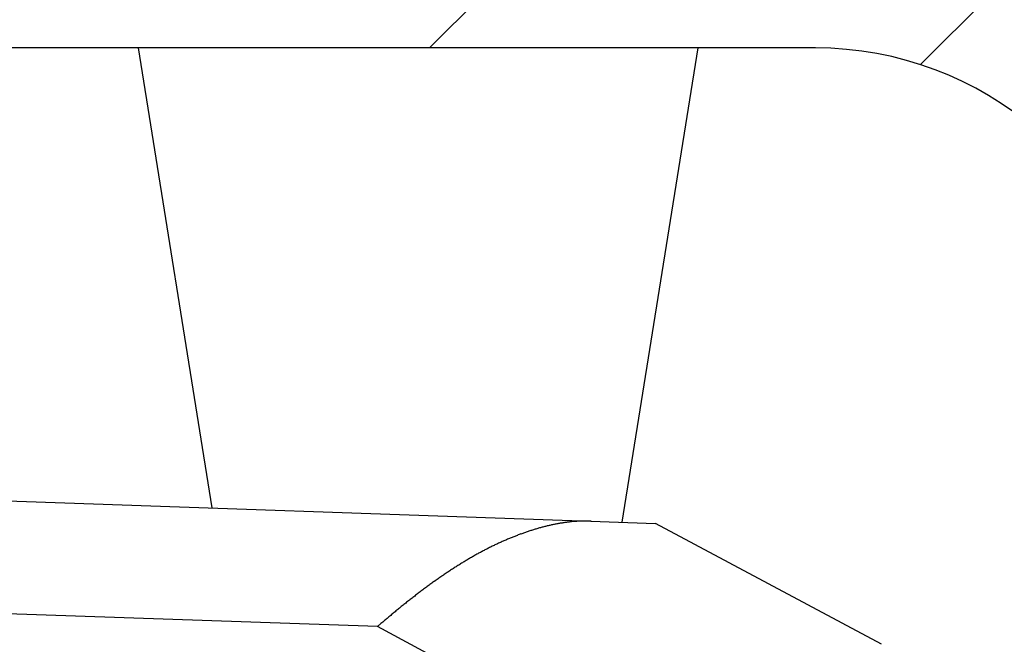
# Model space of a CAD drawing. Units: millimetres. Extents: x -1731 to 5241, y -2987 to 2399.
# Drawn here: x 5053 to 5062, y 2175 to 2180 of the extents above; entities that cross this region are included whole.
import ezdxf

# ---------------------------------------------------------------- set-up
doc = ezdxf.new("R2010")
doc.units = ezdxf.units.MM
for name, color, linetype in [('dimension-Bemassung', 5, 'Continuous'), ('hatching-Schraffur', 5, 'Continuous'), ('outline-Körperkante', 7, 'Continuous')]:
    doc.layers.add(name, color=color, linetype=linetype)

# ---------------------------------------------------------------- blocks, each defined once
blk = doc.blocks.new('WD2201_SR_Laufwagen_hinten')
at = {"layer": 'outline-Körperkante'}
for p, q in [((11.9235, 46), (12.5751, 41.9274)), ((16.2047, 41.8008), (16.8766, 46)), ((10.5, 42), (15.9291, 41.8104)), ((12.4303, 41.9327), (12.4303, 41.9327)), ((13, 41.9127), (13, 41.9126)), ((15.9291, 41.8104), (16.5013, 41.7904)), ((18.5, 40.7206), (16.5013, 41.7904)), ((14.0394, 40.877), (10.5, 41.0006)), ((16.5698, 39.5226), (14.0394, 40.877)), ((14.0395, 40.8769), (14.0706, 40.9038))]:
    blk.add_line(p, q, dxfattribs=at)
for centre, radius, start, end in [((12.4303, 41.9327), 0, 0, 0), ((12.4303, 41.9325), 0.000169, 88.30175, 91.69825), ((12.4305, 41.9326), 0.000157, 178.17676, 181.82324), ((12.4303, 41.9326), 0, 0, 0), ((12.4305, 41.9325), 0.000197, 132.94489, 137.05512), ((12.4303, 41.9326), 0, 0, 0), ((12.4304, 41.9326), 0.000128, 177.76571, 182.23429), ((12.4303, 41.9326), 0, 0, 0), ((12.4304, 41.9326), 0.000124, 177.68192, 182.31808), ((12.4303, 41.9326), 0, 0, 0), ((12.4304, 41.9325), 0.000178, 132.71738, 137.28262), ((12.4303, 41.9326), 0, 0, 0), ((12.4304, 41.9326), 0.000134, 177.86104, 182.13896), ((12.4304, 41.9327), 0.000198, 222.95695, 227.04305), ((12.4303, 41.9326), 0, 0, 0), ((12.4305, 41.9326), 0.00016, 178.20667, 181.79333), ((12.4303, 41.9326), 0, 0, 0), ((12.4305, 41.9326), 0.00018, 178.40446, 181.59554), ((12.4305, 41.9326), 0.0002, 178.56985, 181.43015), ((12.4305, 41.9325), 0.000227, 178.73595, 181.26405), ((12.4303, 41.9328), 0.000231, 268.7611, 271.2389), ((12.4305, 41.9327), 0.000294, 223.62289, 226.37711), ((12.4303, 41.9325), 0, 0, 0), ((12.4313, 41.9325), 0.000921, 179.68893, 180.31107), ((12.4306, 41.9327), 0.000332, 223.77788, 226.22212), ((12.4305, 41.9327), 0.000225, 223.19593, 226.80407), ((12.4311, 41.9329), 0.000828, 205.79147, 207.33863), ((16.0924, 39.5649), 2.2714, 106.83396, 107.65591), ((16.0757, 39.6152), 2.2184, 105.9644, 106.79867), ((16.0533, 39.6902), 2.1402, 105.08173, 105.9397), ((16.0244, 39.7905), 2.0358, 104.13582, 105.03007), ((15.9901, 39.9155), 1.9062, 103.10398, 104.0539), ((15.9534, 40.0662), 1.7511, 102.024, 103.05337), ((15.9466, 40.101), 1.7157, 101.00173, 102.04327), ((15.9532, 40.056), 1.7611, 99.92698, 100.93164), ((15.9083, 40.2782), 1.5345, 98.538, 99.7062), ((15.8631, 40.5659), 1.2433, 96.97523, 98.44856), ((15.9131, 40.2843), 1.529, 96.42799, 97.55193), ((16.2727, 37.147), 4.6868, 96.1723, 96.50341), ((15.8613, 40.6283), 1.182, 92.79208, 94.48732), ((15.8552, 40.7828), 1.0273, 89.84983, 92.87551), ((15.9096, 39.0245), 2.7861, 89.59631, 91.06263), ((16.2543, 39.1445), 2.7222, 113.17988, 113.91068), ((16.2326, 39.1931), 2.669, 112.42263, 113.16242), ((16.2113, 39.2442), 2.6135, 111.66899, 112.41899), ((16.189, 39.2955), 2.5576, 110.8695, 111.62976), ((16.1698, 39.3493), 2.5006, 110.12643, 110.89804), ((16.1485, 39.4011), 2.4445, 109.29123, 110.07411), ((16.1293, 39.456), 2.3864, 108.49648, 109.29205), ((16.1091, 39.5107), 2.3281, 107.64463, 108.45325), ((16.3728, 38.9012), 2.9928, 116.80508, 117.49356), ((16.3418, 38.9613), 2.9252, 116.09323, 116.79303), ((16.3222, 38.9998), 2.882, 115.37455, 116.07985), ((16.3013, 39.0453), 2.8319, 114.67416, 115.38713), ((16.277, 39.0941), 2.7774, 113.91781, 114.63928), ((16.6743, 38.3709), 3.6029, 120.17892, 120.76938), ((16.6028, 38.4895), 3.4643, 119.53217, 120.14248), ((16.5383, 38.6029), 3.334, 118.89879, 119.52907), ((16.4701, 38.7213), 3.1974, 118.20118, 118.85407), ((16.4185, 38.817), 3.0886, 117.52442, 118.19608), ((17.0842, 37.7272), 4.3661, 123.04843, 123.54992), ((16.9965, 37.8605), 4.2065, 122.51981, 123.03758), ((16.9052, 37.9982), 4.0413, 121.94167, 122.47737), ((16.8272, 38.1243), 3.893, 121.39591, 121.94895), ((16.7459, 38.2524), 3.7413, 120.78289, 121.35504), ((17.4977, 37.1304), 5.0921, 125.01939, 125.45817), ((17.3917, 37.2826), 4.9066, 124.57312, 125.02633), ((17.2817, 37.4371), 4.717, 124.06842, 124.53764), ((17.1834, 37.5807), 4.5429, 123.57189, 124.05643), ((17.8739, 36.6218), 5.7247, 126.35903, 126.75475), ((17.7391, 36.8016), 5.4999, 125.9283, 126.33835), ((17.6208, 36.9619), 5.3008, 125.48559, 125.90924), ((18.461, 35.8652), 6.6823, 127.93058, 128.27489), ((18.2962, 36.0709), 6.4188, 127.54193, 127.89909), ((18.154, 36.2556), 6.1857, 127.17102, 127.5403), ((18.003, 36.4498), 5.9397, 126.75929, 127.14217), ((19.1663, 34.9994), 7.7991, 129.29363, 129.59244), ((18.9766, 35.2242), 7.505, 128.9507, 129.26031), ((18.8049, 35.4336), 7.2342, 128.61479, 128.935), ((18.6194, 35.6641), 6.9383, 128.27358, 128.60632), ((19.8018, 34.243), 8.787, 130.175, 130.44221), ((19.6798, 34.3854), 8.5995, 129.89361, 130.16605), ((19.3788, 34.7402), 8.1343, 129.5828, 129.87001), ((19.7489, 34.3067), 8.7043, 130.44952, 130.71977)]:
    blk.add_arc(centre, radius, start, end, dxfattribs=at)
blk = doc.blocks.new('SR_WD2201_Kämpferprofil_H100')
at = {"layer": 'hatching-Schraffur'}
h = blk.add_hatch(dxfattribs=at)
h.set_pattern_fill('ANSI31', color=256, style=0)
h.set_pattern_definition([(45, (0, 1.5), (-2.24506, 2.24506), [])])
h.paths.add_polyline_path([(4.5, 29.134), (4, 30), (4.5, 30.866), (4.5, 45), (6.3037, 45, -0.377698), (9.2799, 42.3778, 0.722051), (16.2657, 41.0068, 1), (14.8724, 41.7932, -1.74185), (13, 45), (18.4608, 45, 0.57735), (19.5, 45), (23.5, 45, 0.412742), (24.317, 44.7789), (29.5, 47.7713), (29.5, 50), (23.9495, 50, 0.816497), (19.0505, 50), (12, 50), (12, 51), (4.5, 51), (4.5, 64.134), (4, 65), (4.5, 65.866), (4.5, 79.134), (4, 80), (4.5, 80.866), (4.5, 95.5), (39.3245, 95.5, -0.371303), (42.2914, 92.9444, 0.602726), (48.5495, 90.75), (49.5, 90.75), (49.5, 92.5), (47.9033, 92.5, -1.772584), (46, 95.65), (58.6315, 95.65), (59.2593, 90), (66.5, 90), (66.5, 97), (64.2, 97), (64.2, 92.5), (62, 92.5), (61.5, 97), (61.5, 99), (60, 99), (60, 100), (0, 100), (0, 1.5), (14, 1.5), (14, 3.5), (11.25, 3.5, -0.414214), (9.25, 5.5), (9.25, 6, 0.400766), (7.3415, 7.9986, 0.427899), (7, 7.6724, 0.187306), (7.0857, 7.4519, -3.345629), (4.8, 8.0329), (4.8, 11.5), (4.5, 11.5), (4.5, 14.134), (4, 15), (4.5, 15.866)])
at = {"layer": 'outline-Körperkante'}
blk.add_line((39.3245, 95.5), (4.5, 95.5), dxfattribs=at)
blk.add_arc((39.3245, 92.5), 3, 8.51962, 90, dxfattribs=at)
blk = doc.blocks.new('SR_WD2203_TEL')
for name, p in [('SR_WD2201_Kämpferprofil_H100', (0.0957, 0)), ('WD2201_SR_Laufwagen_hinten', (21.506, 49.5))]:
    blk.add_blockref(name, p)
blk = doc.blocks.new('SR_WD2203_LR32THERM_TB_MF_Sturz')
at = {"layer": 'outline-Körperkante'}
blk.add_blockref('SR_WD2203_TEL', (125.0214, 2244.9995, 3.0223), dxfattribs=at)

msp = doc.modelspace()

# ---------------------------------------------------------------- block references
at = {"layer": 'dimension-Bemassung'}
msp.add_blockref('SR_WD2203_LR32THERM_TB_MF_Sturz', (4895.4425, -160.6953), dxfattribs=at)

doc.saveas('drawing.dxf')
